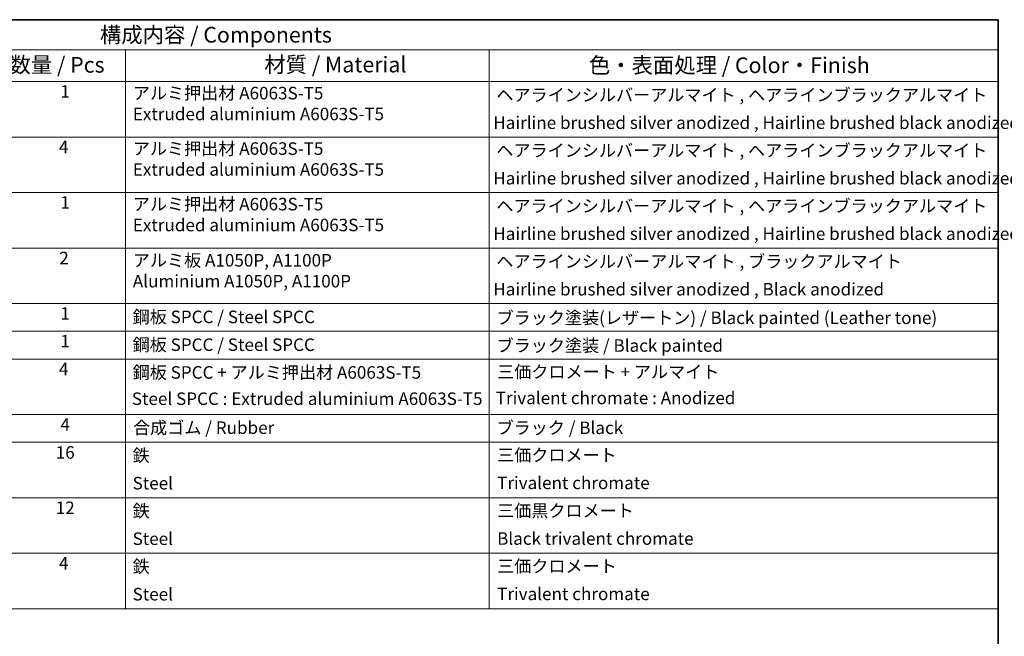
# Model space of a CAD drawing. Units: millimetres. Extents: x 72 to 9908, y 40 to 1468.
# Drawn here: x 1247 to 2032, y 953 to 1445 of the extents above; entities that cross this region are included whole.
import ezdxf

# ---------------------------------------------------------------- set-up
doc = ezdxf.new("R2010")
doc.units = ezdxf.units.MM
doc.header["$LTSCALE"] = 5
doc.layers.add('Border (ISO)', color=7, linetype='Continuous', lineweight=35)
doc.layers.add('Symbol (ISO)', color=7, linetype='Continuous', lineweight=18)
doc.styles.add('Note Text (TK)', font='txt')
doc.styles.add('Note Text (TK2)', font='txt')

# ---------------------------------------------------------------- blocks, each defined once
blk = doc.blocks.new('図面枠 tk図枠')
at = {"layer": 'Border (ISO)'}
for p, q in [((14.5, 289), (405.5, 289)), ((405.5, 289), (405.5, 8))]:
    blk.add_line(p, q, dxfattribs=at)
blk = doc.blocks.new('NEW構成内容 _ Components')
at = {"layer": 'Symbol (ISO)'}
for p, q in [((405.5, 289), (187.12, 289)), ((405.5, 289), (405.5, 284.16)), ((405.5, 284.16), (187.12, 284.16)), ((266.21, 284.16), (266.21, 279.12)), ((324.27, 284.16), (324.27, 279.12)), ((405.5, 284.16), (405.5, 279.12)), ((405.5, 279.12), (187.12, 279.12)), ((266.21, 279.12), (266.21, 194.9)), ((324.27, 279.12), (324.27, 194.9)), ((405.5, 279.12), (405.5, 194.9)), ((405.5, 270.25), (187.12, 270.25)), ((405.5, 261.39), (187.12, 261.39)), ((405.5, 252.52), (187.12, 252.52)), ((405.5, 243.66), (187.12, 243.66)), ((405.5, 239.22), (187.12, 239.22)), ((405.5, 234.79), (187.12, 234.79)), ((405.5, 225.93), (187.12, 225.93)), ((405.5, 221.49), (187.12, 221.49)), ((405.5, 212.63), (187.12, 212.63)), ((405.5, 203.76), (187.12, 203.76)), ((405.5, 194.9), (187.12, 194.9))]:
    blk.add_line(p, q, dxfattribs=at)
at = {"layer": 'Symbol (ISO)', "color": 7, "attachment_point": 7, "line_spacing_factor": 0.25}
for s, insert, char_height, style in [('構成内容 / Components', (262.12, 284.56), 2.5, 'Note Text (TK)'), ('数量 / Pcs', (247.68, 279.76), 2.5, 'Note Text (TK)'), ('材質 / Material', (288.36, 279.8), 2.5, 'Note Text (TK)'), ('色・表面処理 / Color・Finish', (340.17, 279.69), 2.5, 'Note Text (TK)'), ('1', (255.81, 275.91), 2, 'Note Text (TK2)'), ('アルミ押出材 A6063S-T5  \\P\\P\\P\\PExtruded aluminium A6063S-T5', (267.37, 272.31), 2, 'Note Text (TK2)'), ('ヘアラインシルバーアルマイト , ヘアラインブラックアルマイト', (325.41, 275.35), 2, 'Note Text (TK2)'), (' Hairline brushed silver anodized , Hairline brushed black anodized  ', (324.31, 270.92), 2, 'Note Text (TK2)'), ('4', (255.58, 267.04), 2, 'Note Text (TK2)'), ('アルミ押出材 A6063S-T5  \\P\\P\\P\\PExtruded aluminium A6063S-T5', (267.37, 263.45), 2, 'Note Text (TK2)'), ('ヘアラインシルバーアルマイト , ヘアラインブラックアルマイト', (325.41, 266.49), 2, 'Note Text (TK2)'), (' Hairline brushed silver anodized , Hairline brushed black anodized  ', (324.31, 262.05), 2, 'Note Text (TK2)'), ('1', (255.81, 258.18), 2, 'Note Text (TK2)'), ('アルミ押出材 A6063S-T5  \\P\\P\\P\\PExtruded aluminium A6063S-T5', (267.37, 254.58), 2, 'Note Text (TK2)'), ('ヘアラインシルバーアルマイト , ヘアラインブラックアルマイト', (325.41, 257.62), 2, 'Note Text (TK2)'), (' Hairline brushed silver anodized , Hairline brushed black anodized  ', (324.31, 253.19), 2, 'Note Text (TK2)'), ('2', (255.63, 249.31), 2, 'Note Text (TK2)'), ('アルミ板 A1050P, A1100P  \\P\\P\\P\\PAluminium A1050P, A1100P', (267.37, 245.61), 2, 'Note Text (TK2)'), ('ヘアラインシルバーアルマイト , ブラックアルマイト', (325.41, 248.76), 2, 'Note Text (TK2)'), (' Hairline brushed silver anodized , Black anodized  ', (324.31, 244.32), 2, 'Note Text (TK2)'), ('1', (255.81, 240.45), 2, 'Note Text (TK2)'), ('鋼板 SPCC / Steel SPCC', (267.34, 239.9), 2, 'Note Text (TK2)'), ('ブラック塗装(レザートン) / Black painted (Leather tone)', (325.44, 239.76), 2, 'Note Text (TK2)'), ('1', (255.81, 236.02), 2, 'Note Text (TK2)'), ('鋼板 SPCC / Steel SPCC', (267.34, 235.46), 2, 'Note Text (TK2)'), ('ブラック塗装 / Black painted', (325.44, 235.33), 2, 'Note Text (TK2)'), ('4', (255.58, 231.58), 2, 'Note Text (TK2)'), ('鋼板 SPCC + アルミ押出材 A6063S-T5', (267.34, 231.03), 2, 'Note Text (TK2)'), ('三価クロメート + アルマイト  ', (325.53, 231.12), 2, 'Note Text (TK2)'), ('Steel SPCC : Extruded aluminium A6063S-T5', (267.21, 226.83), 2, 'Note Text (TK2)'), ('Trivalent chromate : Anodized', (325.31, 226.96), 2, 'Note Text (TK2)'), ('4', (255.81, 222.72), 2, 'Note Text (TK2)'), ('合成ゴム / Rubber', (267.41, 222.21), 2, 'Note Text (TK2)'), ('ブラック / Black', (325.44, 222.19), 2, 'Note Text (TK2)'), ('16', (255.06, 218.25), 2, 'Note Text (TK2)'), ('鉄', (267.33, 217.77), 2, 'Note Text (TK2)'), ('三価クロメート', (325.53, 217.83), 2, 'Note Text (TK2)'), ('Steel', (267.33, 213.34), 2, 'Note Text (TK2)'), ('Trivalent chromate', (325.53, 213.39), 2, 'Note Text (TK2)'), ('12', (255.06, 209.41), 2, 'Note Text (TK2)'), ('鉄', (267.33, 208.91), 2, 'Note Text (TK2)'), ('三価黒クロメート', (325.53, 208.94), 2, 'Note Text (TK2)'), ('Steel', (267.33, 204.47), 2, 'Note Text (TK2)'), ('Black trivalent chromate', (325.53, 204.5), 2, 'Note Text (TK2)'), ('4', (255.58, 200.55), 2, 'Note Text (TK2)'), ('鉄', (267.33, 200.04), 2, 'Note Text (TK2)'), ('三価クロメート', (325.53, 200.09), 2, 'Note Text (TK2)'), ('Steel', (267.33, 195.61), 2, 'Note Text (TK2)'), ('Trivalent chromate', (325.53, 195.66), 2, 'Note Text (TK2)')]:
    blk.add_mtext(s, dxfattribs=dict(at, insert=insert, char_height=char_height, style=style))

msp = doc.modelspace()

# ---------------------------------------------------------------- block references
at = {"xscale": 5, "yscale": 5, "zscale": 5}
msp.add_blockref('図面枠 tk図枠', (0, 0), dxfattribs=at)
at = {"layer": 'Symbol (ISO)', "xscale": 5, "yscale": 5, "zscale": 5}
msp.add_blockref('NEW構成内容 _ Components', (0, 0), dxfattribs=at)

doc.saveas('drawing.dxf')
